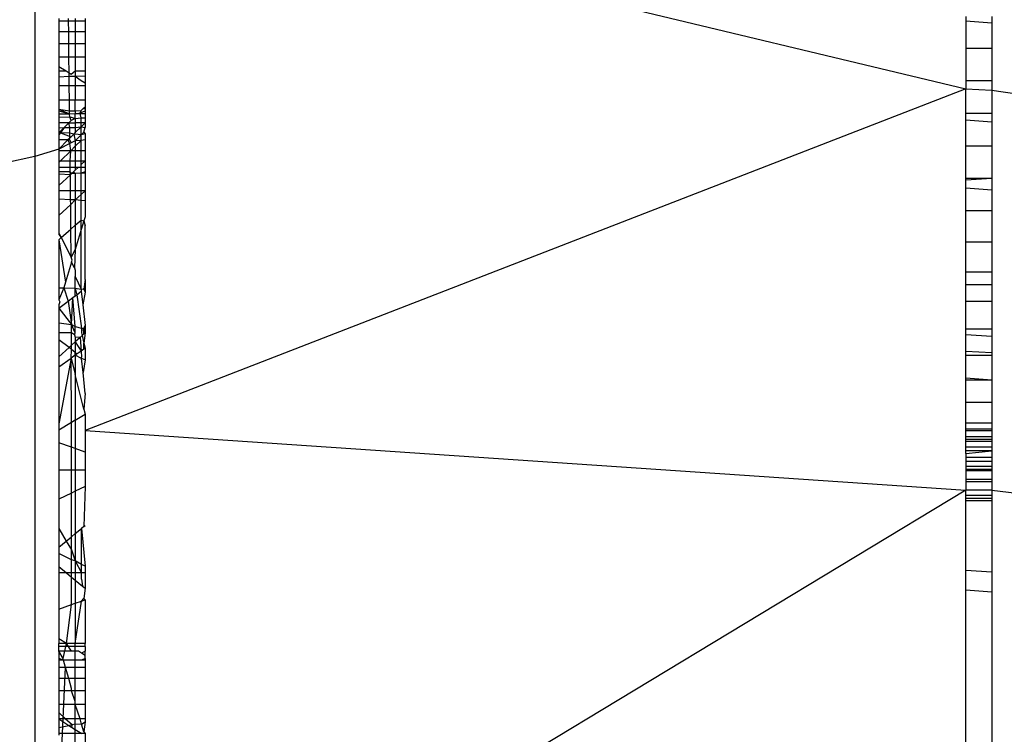
# Model space of a CAD drawing. Units: centimetres. Extents: x -451 to 335, y -321 to 418.
# Drawn here: x 4 to 6, y -48 to -47 of the extents above; entities that cross this region are included whole.
import ezdxf

# ---------------------------------------------------------------- set-up
doc = ezdxf.new("R2010")
doc.units = ezdxf.units.CM

# ---------------------------------------------------------------- blocks, each defined once
blk = doc.blocks.new('1550')
for p, q in [((3.974, -44.6358), (3.974, -46.7761)), ((4.0649, -46.269), (5.6649, -46.653)), ((4.0173, -46.5248), (4.0173, -46.53)), ((4.035, -46.53), (4.0173, -46.53)), ((4.0173, -46.53), (4.0173, -46.5493)), ((4.035, -46.53), (4.0349, -46.5248)), ((4.0352, -46.5493), (4.035, -46.53)), ((4.0472, -46.53), (4.035, -46.53)), ((4.0472, -46.5248), (4.0472, -46.53)), ((4.0472, -46.53), (4.0472, -46.5493)), ((4.0649, -46.53), (4.0472, -46.53)), ((4.0649, -46.5248), (4.0649, -46.53)), ((4.0649, -46.53), (4.0649, -46.5493)), ((5.6649, -46.5213), (5.6649, -46.5297)), ((5.7118, -46.5337), (5.6649, -46.5297)), ((5.6649, -46.5297), (5.6649, -46.5794)), ((5.7118, -46.5213), (5.7118, -46.5337)), ((5.7118, -46.5337), (5.7118, -46.5794)), ((4.0352, -46.5493), (4.0173, -46.5493)), ((4.0173, -46.5493), (4.0173, -46.5713)), ((4.0355, -46.5713), (4.0352, -46.5493)), ((4.0472, -46.5493), (4.0352, -46.5493)), ((4.0472, -46.5493), (4.0472, -46.5713)), ((4.0649, -46.5493), (4.0472, -46.5493)), ((4.0649, -46.5493), (4.0649, -46.5713)), ((4.0355, -46.5713), (4.0173, -46.5713)), ((4.0173, -46.5713), (4.0173, -46.5954)), ((4.0357, -46.5954), (4.0355, -46.5713)), ((4.0472, -46.5713), (4.0355, -46.5713)), ((4.0472, -46.5713), (4.0472, -46.5954)), ((4.0649, -46.5713), (4.0472, -46.5713)), ((4.0649, -46.5713), (4.0649, -46.5954)), ((5.7118, -46.5794), (5.6649, -46.5794)), ((5.6649, -46.5794), (5.6649, -46.6383)), ((5.7118, -46.5794), (5.7118, -46.6383)), ((4.0357, -46.5954), (4.0173, -46.5954)), ((4.0173, -46.5954), (4.0173, -46.6126)), ((4.0361, -46.6245), (4.0357, -46.5954)), ((4.0472, -46.5954), (4.0357, -46.5954)), ((4.0472, -46.5954), (4.0472, -46.6209)), ((4.0649, -46.5954), (4.0472, -46.5954)), ((4.0649, -46.5954), (4.0649, -46.6209)), ((4.0304, -46.6209), (4.0173, -46.6126)), ((4.0173, -46.6126), (4.0173, -46.6209)), ((4.0304, -46.6209), (4.0173, -46.6209)), ((4.0173, -46.6209), (4.0173, -46.6314)), ((4.0361, -46.6245), (4.0304, -46.6209)), ((4.0399, -46.6269), (4.0361, -46.6245)), ((4.0361, -46.6307), (4.0361, -46.6245)), ((4.0472, -46.6209), (4.0399, -46.6269)), ((4.0472, -46.6209), (4.0472, -46.6302)), ((4.0649, -46.6209), (4.0472, -46.6209)), ((4.0649, -46.6209), (4.0649, -46.6296)), ((4.0361, -46.6307), (4.0173, -46.6314)), ((4.0173, -46.6314), (4.0173, -46.6472)), ((4.0472, -46.6302), (4.0361, -46.6307)), ((4.0363, -46.6472), (4.0361, -46.6307)), ((4.0649, -46.6296), (4.0472, -46.6302)), ((4.058, -46.6384), (4.0472, -46.6302)), ((4.0472, -46.6302), (4.0472, -46.6472)), ((4.0649, -46.6427), (4.058, -46.6384)), ((4.0649, -46.6296), (4.0649, -46.6427)), ((4.0649, -46.6427), (4.0649, -46.6472)), ((5.7118, -46.6383), (5.6649, -46.6383)), ((5.6649, -46.6383), (5.6649, -46.653)), ((5.7118, -46.6383), (5.7118, -46.6552)), ((4.0363, -46.6472), (4.0173, -46.6472)), ((4.0173, -46.6472), (4.0173, -46.6736)), ((4.0366, -46.6736), (4.0363, -46.6472)), ((4.0472, -46.6472), (4.0363, -46.6472)), ((4.0472, -46.6472), (4.0472, -46.6736)), ((4.0649, -46.6472), (4.0472, -46.6472)), ((4.0649, -46.6472), (4.0649, -46.6736)), ((5.6649, -46.653), (4.0649, -47.2738)), ((5.6649, -46.653), (5.7118, -46.6552)), ((5.6649, -46.6977), (5.6649, -46.653)), ((5.7118, -46.6552), (5.7576, -46.6619)), ((5.7118, -46.6552), (5.7118, -46.6977)), ((4.0366, -46.6736), (4.0173, -46.6736)), ((4.0173, -46.6736), (4.0173, -46.69)), ((4.0368, -46.6931), (4.0366, -46.6736)), ((4.0472, -46.6736), (4.0366, -46.6736)), ((4.0472, -46.6931), (4.0472, -46.6736)), ((4.0649, -46.6736), (4.0472, -46.6736)), ((4.0649, -46.6736), (4.0649, -46.6855)), ((4.0173, -46.69), (4.0368, -46.6931)), ((4.0173, -46.69), (4.0369, -46.698)), ((4.0173, -46.69), (4.0173, -46.6931)), ((4.0173, -46.6931), (4.0369, -46.698)), ((4.0173, -46.6931), (4.0173, -46.6982)), ((4.0369, -46.698), (4.0368, -46.6931)), ((4.0368, -46.6931), (4.0472, -46.6931)), ((4.0472, -46.6931), (4.058, -46.6924)), ((4.0472, -46.6931), (4.0472, -46.6979)), ((4.0472, -46.6979), (4.0526, -46.6978)), ((4.0526, -46.6978), (4.058, -46.6957)), ((4.0526, -46.6978), (4.0559, -46.6978)), ((4.0559, -46.6978), (4.058, -46.6924)), ((4.058, -46.6957), (4.0559, -46.6978)), ((4.0559, -46.6978), (4.0649, -46.6977)), ((4.058, -46.7053), (4.0559, -46.6978)), ((4.058, -46.6924), (4.0615, -46.6889)), ((4.058, -46.6957), (4.0649, -46.6931)), ((4.0615, -46.6889), (4.0649, -46.6855)), ((4.0615, -46.6889), (4.0649, -46.6888)), ((4.0649, -46.6855), (4.0649, -46.6931)), ((4.0649, -46.6888), (4.0649, -46.6931)), ((4.0649, -46.6931), (4.0649, -46.6977)), ((4.0649, -46.6977), (4.0649, -46.7056)), ((5.7118, -46.6977), (5.6649, -46.6977)), ((5.6649, -46.7094), (5.6649, -46.6977)), ((5.7118, -46.6977), (5.7118, -46.7127)), ((4.0173, -46.6982), (4.0369, -46.698)), ((4.0173, -46.6982), (4.0173, -46.7036)), ((4.0173, -46.7036), (4.037, -46.7044)), ((4.0173, -46.7036), (4.0173, -46.7148)), ((4.0356, -46.7148), (4.0173, -46.7148)), ((4.0173, -46.7148), (4.0173, -46.7235)), ((4.0356, -46.7148), (4.0269, -46.7234)), ((4.0399, -46.7105), (4.0356, -46.7148)), ((4.0372, -46.7234), (4.0356, -46.7148)), ((4.0356, -46.7148), (4.0472, -46.7148)), ((4.0369, -46.698), (4.0472, -46.6979)), ((4.037, -46.7044), (4.0369, -46.698)), ((4.037, -46.7044), (4.0399, -46.7045)), ((4.0399, -46.7105), (4.037, -46.7044)), ((4.0399, -46.7045), (4.0472, -46.7065)), ((4.0472, -46.7065), (4.0399, -46.7105)), ((4.0472, -46.7065), (4.0472, -46.6979)), ((4.0472, -46.7065), (4.058, -46.7053)), ((4.0472, -46.7065), (4.0472, -46.7148)), ((4.058, -46.7148), (4.0472, -46.7148)), ((4.0472, -46.7148), (4.0472, -46.7233)), ((4.058, -46.7053), (4.0649, -46.7056)), ((4.058, -46.7148), (4.058, -46.7053)), ((4.0649, -46.7148), (4.058, -46.7148)), ((4.058, -46.7217), (4.058, -46.7148)), ((4.0649, -46.7148), (4.058, -46.7217)), ((4.0649, -46.7056), (4.0649, -46.7148)), ((4.0649, -46.7148), (4.0649, -46.7233)), ((5.6649, -46.7094), (5.7118, -46.7127)), ((5.6649, -46.757), (5.6649, -46.7094)), ((5.7118, -46.7127), (5.7118, -46.757)), ((4.0269, -46.7234), (4.0173, -46.733)), ((4.0173, -46.7235), (4.0269, -46.7234)), ((4.0173, -46.7235), (4.0173, -46.733)), ((4.0173, -46.733), (4.0173, -46.7363)), ((4.0204, -46.7331), (4.0173, -46.733)), ((4.0204, -46.7331), (4.0173, -46.7363)), ((4.0269, -46.7234), (4.0204, -46.7331)), ((4.0204, -46.7331), (4.0399, -46.7398)), ((4.0373, -46.7337), (4.0204, -46.7331)), ((4.0269, -46.7234), (4.0372, -46.7234)), ((4.0372, -46.7234), (4.0472, -46.7233)), ((4.0373, -46.7337), (4.0372, -46.7234)), ((4.0472, -46.7325), (4.0444, -46.7353)), ((4.0472, -46.7233), (4.058, -46.7217)), ((4.058, -46.7217), (4.0472, -46.7325)), ((4.0472, -46.7233), (4.0472, -46.7325)), ((4.058, -46.7217), (4.0649, -46.7233)), ((4.058, -46.7366), (4.058, -46.7217)), ((4.0627, -46.7319), (4.058, -46.7366)), ((4.0627, -46.7319), (4.0649, -46.7233)), ((4.0627, -46.7319), (4.0649, -46.7345)), ((4.0173, -46.7363), (4.0173, -46.7458)), ((4.0339, -46.7458), (4.0173, -46.7624)), ((4.0173, -46.7458), (4.0173, -46.7624)), ((4.0339, -46.7458), (4.0173, -46.7458)), ((4.0374, -46.7423), (4.0339, -46.7458)), ((4.0374, -46.7458), (4.0339, -46.7458)), ((4.0375, -46.7523), (4.0339, -46.7458)), ((4.0444, -46.7353), (4.0373, -46.7337)), ((4.0374, -46.7423), (4.0373, -46.7337)), ((4.0399, -46.7398), (4.0374, -46.7423)), ((4.0399, -46.7512), (4.0374, -46.7458)), ((4.0399, -46.7512), (4.0375, -46.7523)), ((4.0399, -46.7398), (4.0444, -46.7353)), ((4.0472, -46.7475), (4.0399, -46.7512)), ((4.0472, -46.7352), (4.0444, -46.7353)), ((4.0444, -46.7353), (4.0472, -46.7475)), ((4.058, -46.7366), (4.0472, -46.7352)), ((4.058, -46.7366), (4.0472, -46.7475)), ((4.058, -46.7466), (4.0472, -46.7475)), ((4.058, -46.7466), (4.0472, -46.7572)), ((4.0472, -46.7475), (4.0472, -46.7572)), ((4.0649, -46.7345), (4.058, -46.7366)), ((4.058, -46.7466), (4.058, -46.7366)), ((4.0649, -46.7458), (4.058, -46.7466)), ((4.058, -46.7654), (4.058, -46.7466)), ((4.0649, -46.7345), (4.0649, -46.7458)), ((4.0649, -46.7458), (4.0649, -46.7654)), ((4.0173, -46.7624), (3.974, -46.7761)), ((4.0375, -46.7523), (4.0173, -46.7624)), ((4.0173, -46.7624), (4.0173, -46.7654)), ((4.0388, -46.7654), (4.0173, -46.7654)), ((4.0173, -46.7654), (4.0173, -46.7833)), ((4.0388, -46.7654), (4.0205, -46.7834)), ((4.0388, -46.7654), (4.0375, -46.7523)), ((4.0379, -46.7836), (4.0388, -46.7654)), ((4.0472, -46.7572), (4.0388, -46.7654)), ((4.0472, -46.7654), (4.0388, -46.7654)), ((4.0472, -46.7572), (4.0472, -46.7654)), ((4.058, -46.7654), (4.0472, -46.7654)), ((4.0472, -46.7654), (4.0472, -46.7837)), ((4.0649, -46.7654), (4.058, -46.7654)), ((4.058, -46.7838), (4.058, -46.7654)), ((4.0649, -46.7654), (4.0649, -46.7839)), ((5.7118, -46.757), (5.6649, -46.757)), ((5.6649, -46.816), (5.6649, -46.757)), ((5.7118, -46.757), (5.7118, -46.816)), ((3.974, -46.7761), (3.9184, -46.7882)), ((3.974, -46.7761), (3.974, -48.8908)), ((4.0173, -46.7833), (4.0205, -46.7834)), ((4.0173, -46.7833), (4.0173, -46.7865)), ((4.0205, -46.7834), (4.0173, -46.7865)), ((4.0173, -46.7865), (4.0173, -46.7957)), ((4.0205, -46.7834), (4.0379, -46.7836)), ((4.0379, -46.7836), (4.0472, -46.7837)), ((4.038, -46.7957), (4.0379, -46.7836)), ((4.0472, -46.7837), (4.058, -46.7838)), ((4.0472, -46.7837), (4.0472, -46.7957)), ((4.058, -46.7838), (4.0649, -46.7839)), ((4.058, -46.7904), (4.058, -46.7838)), ((4.058, -46.7904), (4.0649, -46.7839)), ((4.0649, -46.7839), (4.0649, -46.7957)), ((4.038, -46.7957), (4.0173, -46.7957)), ((4.0173, -46.7957), (4.0173, -46.8034)), ((4.0381, -46.8034), (4.0173, -46.8034)), ((4.0173, -46.8034), (4.0173, -46.8079)), ((4.0472, -46.7957), (4.038, -46.7957)), ((4.0381, -46.8034), (4.038, -46.7957)), ((4.0403, -46.807), (4.0381, -46.8034)), ((4.0382, -46.809), (4.0381, -46.8034)), ((4.0403, -46.807), (4.0441, -46.8034)), ((4.0441, -46.8034), (4.0472, -46.8005)), ((4.0441, -46.8034), (4.0472, -46.8067)), ((4.0523, -46.7957), (4.0472, -46.7957)), ((4.0472, -46.8005), (4.0523, -46.7957)), ((4.0472, -46.7957), (4.0472, -46.8005)), ((4.058, -46.7957), (4.0523, -46.7957)), ((4.058, -46.7957), (4.058, -46.7904)), ((4.0649, -46.7957), (4.058, -46.7957)), ((4.058, -46.8062), (4.058, -46.7957)), ((4.0649, -46.8034), (4.058, -46.8062)), ((4.0649, -46.7957), (4.0649, -46.8034)), ((4.0649, -46.8034), (4.0649, -46.8059)), ((4.0382, -46.809), (4.0173, -46.8079)), ((4.0173, -46.8079), (4.0173, -46.8286)), ((4.0173, -46.8286), (4.0382, -46.809)), ((4.0382, -46.809), (4.0403, -46.807)), ((4.0385, -46.8381), (4.0382, -46.809)), ((4.0472, -46.8067), (4.0403, -46.807)), ((4.058, -46.8062), (4.0472, -46.8067)), ((4.0472, -46.8067), (4.0472, -46.8381)), ((4.0649, -46.8059), (4.058, -46.8062)), ((4.058, -46.8381), (4.058, -46.8062)), ((4.0649, -46.8059), (4.0649, -46.8381)), ((5.7118, -46.816), (5.6649, -46.816)), ((5.7118, -46.816), (5.6649, -46.8186)), ((5.6649, -46.8186), (5.6649, -46.816)), ((5.6649, -46.8332), (5.6649, -46.8186)), ((5.7118, -46.816), (5.7118, -46.837)), ((4.0173, -46.8286), (4.0173, -46.8381)), ((4.0385, -46.8381), (4.0173, -46.8381)), ((4.0173, -46.8381), (4.0173, -46.8535)), ((4.0472, -46.8381), (4.0385, -46.8381)), ((4.0387, -46.8547), (4.0385, -46.8381)), ((4.058, -46.8381), (4.0472, -46.8381)), ((4.0472, -46.8381), (4.0472, -46.8548)), ((4.0649, -46.8381), (4.058, -46.8381)), ((4.058, -46.8446), (4.058, -46.8381)), ((4.0649, -46.8381), (4.058, -46.8446)), ((4.0649, -46.8381), (4.0649, -46.8562)), ((5.7118, -46.837), (5.6649, -46.8332)), ((5.6649, -46.874), (5.6649, -46.8332)), ((5.7118, -46.837), (5.7118, -46.874)), ((4.0387, -46.8547), (4.0173, -46.8535)), ((4.0173, -46.8535), (4.0173, -46.8831)), ((4.0472, -46.8548), (4.0387, -46.8547)), ((4.0388, -46.8628), (4.0387, -46.8547)), ((4.0472, -46.8548), (4.0388, -46.8628)), ((4.058, -46.8446), (4.0472, -46.8548)), ((4.058, -46.8558), (4.0472, -46.8548)), ((4.0472, -46.8548), (4.0472, -46.9008)), ((4.058, -46.8558), (4.058, -46.8446)), ((4.0649, -46.8562), (4.058, -46.8558)), ((4.058, -46.8913), (4.058, -46.8558)), ((4.0649, -46.8562), (4.0649, -46.8853)), ((4.0388, -46.8628), (4.0173, -46.8831)), ((4.0393, -46.9077), (4.0388, -46.8628)), ((5.6649, -46.874), (5.7118, -46.874)), ((5.6649, -46.9309), (5.6649, -46.874)), ((5.7118, -46.874), (5.7118, -46.9309)), ((4.0173, -46.8831), (4.0173, -46.9148)), ((4.0472, -46.9008), (4.058, -46.8913)), ((4.058, -46.9085), (4.058, -46.8913)), ((4.058, -46.8913), (4.0627, -46.8928)), ((4.0627, -46.8928), (4.058, -46.9085)), ((4.0649, -46.8853), (4.0627, -46.8928)), ((4.0627, -46.8928), (4.0649, -46.9018)), ((4.0216, -46.9232), (4.0393, -46.9077)), ((4.0393, -46.9077), (4.0472, -46.9008)), ((4.0398, -46.9586), (4.0393, -46.9077)), ((4.0472, -46.9008), (4.0472, -46.9449)), ((4.058, -46.9085), (4.0472, -46.9449)), ((4.058, -47.0169), (4.058, -46.9085)), ((4.0649, -46.9992), (4.0649, -46.9018)), ((4.0173, -46.9148), (4.0216, -46.9232)), ((4.0173, -46.9148), (4.0173, -46.9176)), ((4.0173, -46.9176), (4.0216, -46.9232)), ((4.0173, -46.927), (4.0216, -46.9232)), ((4.0173, -46.927), (4.0295, -47.0042)), ((4.0173, -46.927), (4.0173, -47.0142)), ((4.0216, -46.9232), (4.0398, -46.9586)), ((4.0472, -46.9449), (4.0398, -46.9586)), ((4.0472, -46.9449), (4.0459, -46.9781)), ((5.6649, -46.9309), (5.7118, -46.9309)), ((5.6649, -46.986), (5.6649, -46.9309)), ((5.7118, -46.9309), (5.7118, -46.986)), ((4.0415, -46.9639), (4.0398, -46.9586)), ((4.0403, -46.9681), (4.0415, -46.9639)), ((4.0403, -46.9681), (4.0295, -47.0042)), ((4.0459, -46.9781), (4.0403, -46.9681)), ((4.0459, -46.9781), (4.0472, -46.9821)), ((4.0472, -46.9821), (4.0472, -46.9941)), ((4.0472, -46.9941), (4.058, -47.0169)), ((4.0472, -47.0149), (4.0472, -46.9941)), ((4.0649, -46.9992), (4.0627, -47.017)), ((4.0649, -46.9992), (4.0649, -47.0154)), ((5.7118, -46.986), (5.6649, -46.986)), ((5.6649, -47.0087), (5.6649, -46.986)), ((5.7118, -46.986), (5.7118, -47.0087)), ((4.0173, -47.0142), (4.0265, -47.0144)), ((4.0173, -47.0142), (4.0173, -47.0362)), ((4.0265, -47.0144), (4.0173, -47.0362)), ((4.0295, -47.0042), (4.0265, -47.0144)), ((4.0265, -47.0144), (4.0344, -47.0386)), ((4.0265, -47.0144), (4.0472, -47.0149)), ((4.0472, -47.0149), (4.058, -47.0169)), ((4.0472, -47.0289), (4.0472, -47.0149)), ((4.0472, -47.0149), (4.0497, -47.0269)), ((4.058, -47.0169), (4.0649, -47.0154)), ((4.058, -47.0169), (4.0581, -47.0206)), ((4.0627, -47.017), (4.0649, -47.0224)), ((4.0649, -47.0154), (4.0649, -47.0224)), ((5.6649, -47.0087), (5.7118, -47.0087)), ((5.6649, -47.039), (5.6649, -47.0087)), ((5.7118, -47.0087), (5.7118, -47.039)), ((4.0173, -47.0362), (4.019, -47.0396)), ((4.0344, -47.0386), (4.043, -47.032)), ((4.0404, -47.0813), (4.043, -47.032)), ((4.043, -47.032), (4.0472, -47.0289)), ((4.0472, -47.0849), (4.043, -47.032)), ((4.0472, -47.0289), (4.0497, -47.0269)), ((4.0497, -47.0269), (4.0581, -47.0206)), ((4.0497, -47.0269), (4.0584, -47.0875)), ((4.0581, -47.0206), (4.061, -47.0454)), ((4.0649, -47.0224), (4.061, -47.0454)), ((4.0173, -47.0516), (4.0344, -47.0386)), ((4.019, -47.0396), (4.0173, -47.0454)), ((4.0173, -47.0454), (4.0173, -47.0516)), ((4.0173, -47.0516), (4.0404, -47.0813)), ((4.0173, -47.0516), (4.0173, -47.0781)), ((4.0344, -47.0386), (4.0404, -47.0813)), ((4.061, -47.0454), (4.0649, -47.0827)), ((5.7118, -47.039), (5.6649, -47.039)), ((5.6649, -47.0896), (5.6649, -47.039)), ((5.7118, -47.039), (5.7118, -47.0896)), ((4.0173, -47.0781), (4.0404, -47.0813)), ((4.0173, -47.0781), (4.0173, -47.0962)), ((4.0472, -47.0962), (4.0404, -47.0813)), ((4.0404, -47.0813), (4.0472, -47.0849)), ((4.0404, -47.0962), (4.0404, -47.0813)), ((4.0472, -47.0962), (4.0472, -47.0849)), ((4.0472, -47.0849), (4.0584, -47.0875)), ((4.0584, -47.0875), (4.0649, -47.089)), ((4.0584, -47.0875), (4.0585, -47.0962)), ((4.0649, -47.0827), (4.062, -47.0883)), ((4.062, -47.0883), (4.0649, -47.0962)), ((4.0627, -47.0982), (4.062, -47.0883)), ((4.0649, -47.0827), (4.0649, -47.089)), ((4.0649, -47.089), (4.0649, -47.0962)), ((5.7118, -47.0896), (5.6649, -47.0896)), ((5.6649, -47.0992), (5.6649, -47.0896)), ((5.7118, -47.0896), (5.7118, -47.1022)), ((4.0404, -47.0962), (4.0173, -47.0962)), ((4.0173, -47.0962), (4.0173, -47.109)), ((4.0358, -47.123), (4.0173, -47.109)), ((4.0173, -47.109), (4.0173, -47.1401)), ((4.0459, -47.0998), (4.0404, -47.0962)), ((4.0404, -47.1187), (4.0404, -47.0962)), ((4.0459, -47.0998), (4.0472, -47.0962)), ((4.0459, -47.0998), (4.0472, -47.1041)), ((4.0472, -47.1041), (4.0472, -47.1125)), ((4.0558, -47.1046), (4.0472, -47.1041)), ((4.0558, -47.1046), (4.0472, -47.1125)), ((4.0598, -47.1009), (4.0558, -47.1046)), ((4.0558, -47.1046), (4.0577, -47.1295)), ((4.0585, -47.0962), (4.0598, -47.1009)), ((4.0649, -47.0962), (4.0598, -47.1009)), ((4.0598, -47.1009), (4.0627, -47.0982)), ((4.0598, -47.1009), (4.0627, -47.1151)), ((4.0649, -47.0962), (4.0627, -47.1151)), ((5.6649, -47.0992), (5.7118, -47.1022)), ((5.6649, -47.1297), (5.6649, -47.0992)), ((5.7118, -47.1022), (5.7118, -47.1319)), ((4.0358, -47.123), (4.0173, -47.1401)), ((4.0404, -47.1187), (4.0358, -47.123)), ((4.0404, -47.1265), (4.0358, -47.123)), ((4.0399, -47.1421), (4.0404, -47.1265)), ((4.0472, -47.1125), (4.0404, -47.1187)), ((4.0404, -47.1265), (4.0404, -47.1187)), ((4.0472, -47.1317), (4.0404, -47.1265)), ((4.0472, -47.1125), (4.0577, -47.1295)), ((4.0472, -47.1125), (4.0472, -47.1317)), ((4.0627, -47.1259), (4.0577, -47.1295)), ((4.0627, -47.1151), (4.0649, -47.1243)), ((4.0627, -47.1259), (4.0627, -47.1151)), ((4.0649, -47.1243), (4.0627, -47.1259)), ((4.0649, -47.1243), (4.0649, -47.1451)), ((4.0173, -47.1401), (4.0173, -47.1582)), ((4.0399, -47.1421), (4.0173, -47.2617)), ((4.0173, -47.1582), (4.0399, -47.1421)), ((4.0472, -47.1369), (4.0399, -47.1421)), ((4.0399, -47.1421), (4.0472, -47.1719)), ((4.0404, -47.259), (4.0399, -47.1421)), ((4.0472, -47.1369), (4.0472, -47.1317)), ((4.0472, -47.1317), (4.0508, -47.1344)), ((4.0508, -47.1344), (4.0472, -47.1369)), ((4.0587, -47.143), (4.0472, -47.1369)), ((4.0472, -47.1369), (4.0472, -47.1719)), ((4.0577, -47.1295), (4.0508, -47.1344)), ((4.0577, -47.1295), (4.0587, -47.1404)), ((4.0587, -47.143), (4.0587, -47.1404)), ((4.0612, -47.1683), (4.0587, -47.143)), ((4.0649, -47.1451), (4.0587, -47.143)), ((5.6649, -47.1297), (5.7118, -47.1319)), ((5.6649, -47.1374), (5.6649, -47.1297)), ((5.7118, -47.1374), (5.6649, -47.1374)), ((5.6649, -47.1787), (5.6649, -47.1374)), ((5.7118, -47.1319), (5.7118, -47.1374)), ((5.7118, -47.1374), (5.7118, -47.1823)), ((4.0173, -47.1582), (4.0173, -47.2617)), ((4.0649, -47.1451), (4.0612, -47.1683)), ((4.0472, -47.1719), (4.0472, -47.2549)), ((4.0627, -47.2351), (4.0472, -47.1719)), ((4.0649, -47.2062), (4.0612, -47.1683)), ((5.7118, -47.1823), (5.6649, -47.1787)), ((5.6649, -47.182), (5.6649, -47.1787)), ((5.7118, -47.1823), (5.6649, -47.182)), ((5.6649, -47.2231), (5.6649, -47.182)), ((5.7118, -47.1823), (5.7118, -47.2231)), ((4.0649, -47.2062), (4.0627, -47.2351)), ((5.7118, -47.2231), (5.6649, -47.2231)), ((5.6649, -47.2604), (5.6649, -47.2231)), ((5.7118, -47.2231), (5.7118, -47.2604)), ((4.0472, -47.2549), (4.0649, -47.2442)), ((4.0627, -47.2351), (4.0649, -47.2442)), ((4.0649, -47.2442), (4.0649, -47.2738)), ((4.0404, -47.259), (4.0173, -47.273)), ((4.0173, -47.2617), (4.0173, -47.273)), ((4.0472, -47.2549), (4.0404, -47.259)), ((4.0404, -47.304), (4.0404, -47.259)), ((4.0472, -47.2549), (4.0472, -47.3064)), ((5.7118, -47.2604), (5.6649, -47.2604)), ((5.6649, -47.2712), (5.6649, -47.2604)), ((5.7118, -47.2604), (5.7118, -47.2712)), ((4.0173, -47.273), (4.0173, -47.2958)), ((4.0649, -47.2738), (5.6649, -47.3819)), ((4.0649, -47.2738), (4.0649, -47.3128)), ((5.7118, -47.2712), (5.6649, -47.2712)), ((5.6649, -47.2741), (5.6649, -47.2712)), ((5.7118, -47.2741), (5.6649, -47.2741)), ((5.6649, -47.2851), (5.6649, -47.2741)), ((5.7118, -47.2851), (5.6649, -47.2851)), ((5.6649, -47.2898), (5.6649, -47.2851)), ((5.7118, -47.2712), (5.7118, -47.2741)), ((5.7118, -47.2741), (5.7118, -47.2851)), ((5.7118, -47.2851), (5.7118, -47.2898)), ((4.0404, -47.304), (4.0173, -47.2958)), ((4.0173, -47.2958), (4.0173, -47.3454)), ((4.0472, -47.3064), (4.0404, -47.304)), ((4.0404, -47.3454), (4.0404, -47.304)), ((5.7118, -47.2898), (5.6649, -47.2898)), ((5.6649, -47.2937), (5.6649, -47.2898)), ((5.7118, -47.2937), (5.6649, -47.2937)), ((5.6649, -47.3039), (5.6649, -47.2937)), ((5.7118, -47.3039), (5.6649, -47.3039)), ((5.6649, -47.3108), (5.6649, -47.3039)), ((5.7118, -47.2898), (5.7118, -47.2937)), ((5.7118, -47.2937), (5.7118, -47.3039)), ((5.7118, -47.3039), (5.7118, -47.3108)), ((4.0472, -47.3064), (4.0472, -47.3454)), ((4.0649, -47.3128), (4.0472, -47.3064)), ((4.0649, -47.3128), (4.0649, -47.3454)), ((5.7118, -47.3108), (5.6649, -47.3108)), ((5.6649, -47.3154), (5.7118, -47.3108)), ((5.6649, -47.3154), (5.6649, -47.3108)), ((5.6649, -47.3154), (5.6649, -47.3227)), ((5.7118, -47.3227), (5.6649, -47.3227)), ((5.6649, -47.3227), (5.6649, -47.33)), ((5.7118, -47.3108), (5.7118, -47.3227)), ((5.7118, -47.3227), (5.7118, -47.33)), ((5.7118, -47.33), (5.6649, -47.33)), ((5.6649, -47.33), (5.6649, -47.3389)), ((5.7118, -47.3389), (5.6649, -47.3389)), ((5.6649, -47.3389), (5.6649, -47.3444)), ((5.7118, -47.33), (5.7118, -47.3389)), ((5.7118, -47.3389), (5.7118, -47.3444)), ((4.0173, -47.3454), (4.0404, -47.3454)), ((4.0173, -47.3454), (4.0173, -47.3985)), ((4.0404, -47.3454), (4.0472, -47.3454)), ((4.0404, -47.3873), (4.0404, -47.3454)), ((4.0472, -47.3454), (4.0472, -47.3841)), ((4.0472, -47.3454), (4.0649, -47.3454)), ((4.0649, -47.3454), (4.0649, -47.3755)), ((5.7118, -47.3444), (5.6649, -47.3444)), ((5.6649, -47.3444), (5.6649, -47.3472)), ((5.7118, -47.3472), (5.6649, -47.3472)), ((5.6649, -47.3472), (5.6649, -47.3628)), ((5.7118, -47.3444), (5.7118, -47.3472)), ((5.7118, -47.3472), (5.7118, -47.3628)), ((4.0649, -47.3755), (4.0472, -47.3841)), ((4.0649, -47.3755), (4.0627, -47.4484)), ((5.7118, -47.3628), (5.6649, -47.3628)), ((5.6649, -47.3628), (5.6649, -47.367)), ((5.7118, -47.367), (5.6649, -47.367)), ((5.6649, -47.367), (5.6649, -47.3819)), ((5.7118, -47.3628), (5.7118, -47.367)), ((5.7118, -47.367), (5.7118, -47.3819)), ((4.0404, -47.3873), (4.0173, -47.3985)), ((4.0472, -47.3841), (4.0404, -47.3873)), ((4.0404, -47.4666), (4.0404, -47.3873)), ((4.0472, -47.3841), (4.0472, -47.4611)), ((5.6649, -47.3819), (4.0649, -48.3484)), ((5.7118, -47.3819), (5.6649, -47.3819)), ((5.6649, -47.392), (5.6649, -47.3819)), ((5.7118, -47.392), (5.6649, -47.392)), ((5.6649, -47.397), (5.6649, -47.392)), ((5.7118, -47.3819), (5.7576, -47.3876)), ((5.7118, -47.3819), (5.7118, -47.392)), ((5.7118, -47.392), (5.7118, -47.397)), ((4.0173, -47.3985), (4.0173, -47.452)), ((5.7118, -47.397), (5.6649, -47.397)), ((5.6649, -47.4015), (5.6649, -47.397)), ((5.7118, -47.4015), (5.6649, -47.4015)), ((5.6649, -47.5274), (5.6649, -47.4015)), ((5.7118, -47.397), (5.7118, -47.4015)), ((5.7118, -47.4015), (5.7118, -47.5303)), ((4.0627, -47.4484), (4.0587, -47.4517)), ((4.0627, -47.4484), (4.0649, -47.4466)), ((4.0173, -47.452), (4.0307, -47.4745)), ((4.0173, -47.452), (4.0173, -47.4855)), ((4.0307, -47.4745), (4.0404, -47.4666)), ((4.0404, -47.4666), (4.0472, -47.4611)), ((4.0404, -47.4908), (4.0404, -47.4666)), ((4.0472, -47.4611), (4.0587, -47.4517)), ((4.0472, -47.4611), (4.0472, -47.5104)), ((4.0587, -47.4517), (4.0649, -47.5204)), ((4.0587, -47.5174), (4.0587, -47.4517)), ((4.0173, -47.4855), (4.0307, -47.4745)), ((4.0307, -47.4745), (4.0404, -47.4908)), ((4.0173, -47.4855), (4.0173, -47.497)), ((4.0404, -47.5084), (4.0173, -47.497)), ((4.0173, -47.497), (4.0173, -47.5207)), ((4.0404, -47.4908), (4.0472, -47.5104)), ((4.0404, -47.5084), (4.0404, -47.4908)), ((4.0472, -47.5104), (4.0404, -47.5084)), ((4.0404, -47.5321), (4.0404, -47.5084)), ((4.0472, -47.5104), (4.0587, -47.5321)), ((4.0587, -47.5174), (4.0472, -47.5104)), ((4.0472, -47.5104), (4.0472, -47.5321)), ((4.0587, -47.5321), (4.0587, -47.5174)), ((4.0649, -47.5204), (4.0587, -47.5174)), ((4.0649, -47.5204), (4.0649, -47.5321)), ((4.0173, -47.5207), (4.031, -47.5321)), ((4.0173, -47.5207), (4.0173, -47.5321)), ((4.031, -47.5321), (4.0173, -47.5321)), ((4.0173, -47.5321), (4.0173, -47.5981)), ((4.0404, -47.5321), (4.031, -47.5321)), ((4.031, -47.5321), (4.0404, -47.54)), ((4.0472, -47.5321), (4.0404, -47.5321)), ((4.0404, -47.54), (4.0404, -47.5321)), ((4.0472, -47.5321), (4.0472, -47.5456)), ((4.0587, -47.5321), (4.0472, -47.5321)), ((4.0587, -47.5439), (4.0587, -47.5321)), ((4.0649, -47.5321), (4.0587, -47.5321)), ((4.0649, -47.5321), (4.0649, -47.5604)), ((5.6649, -47.5274), (5.7118, -47.5303)), ((5.6649, -47.5641), (5.6649, -47.5274)), ((5.7118, -47.5303), (5.7118, -47.5675)), ((4.0404, -47.54), (4.0472, -47.5456)), ((4.0404, -47.59), (4.0404, -47.54)), ((4.0472, -47.5456), (4.0601, -47.5565)), ((4.0472, -47.5456), (4.0472, -47.5876)), ((4.0587, -47.5439), (4.0601, -47.5565)), ((4.0601, -47.5565), (4.0649, -47.5604)), ((4.0649, -47.5604), (4.0627, -47.5788)), ((5.7118, -47.5675), (5.6649, -47.5641)), ((5.6649, -47.8479), (5.6649, -47.5641)), ((5.7118, -47.5675), (5.7118, -47.8499)), ((4.0173, -47.5981), (4.0404, -47.59)), ((4.031, -47.661), (4.0404, -47.59)), ((4.0404, -47.59), (4.0472, -47.5876)), ((4.0472, -47.5876), (4.0587, -47.5835)), ((4.0472, -47.661), (4.0587, -47.5835)), ((4.0472, -47.5876), (4.0472, -47.661)), ((4.0587, -47.5835), (4.0627, -47.5788)), ((4.0587, -47.5835), (4.0649, -47.5813)), ((4.0627, -47.5788), (4.0649, -47.5813)), ((4.0649, -47.5813), (4.0649, -47.661)), ((4.0173, -47.5981), (4.0173, -47.6524)), ((4.031, -47.661), (4.0173, -47.6524)), ((4.0173, -47.6524), (4.0173, -47.661)), ((4.031, -47.661), (4.0173, -47.661)), ((4.0173, -47.666), (4.0173, -47.661)), ((4.0249, -47.6879), (4.031, -47.661)), ((4.0404, -47.6749), (4.031, -47.661)), ((4.0472, -47.661), (4.031, -47.661)), ((4.0472, -47.666), (4.0472, -47.661)), ((4.0649, -47.661), (4.0472, -47.661)), ((4.0649, -47.666), (4.0649, -47.661)), ((4.0173, -47.6749), (4.0173, -47.666)), ((4.0472, -47.666), (4.0173, -47.666)), ((4.0249, -47.6879), (4.0173, -47.6749)), ((4.0173, -47.6749), (4.0173, -47.6879)), ((4.0404, -47.6749), (4.0173, -47.6749)), ((4.0472, -47.6749), (4.0404, -47.6749)), ((4.0649, -47.666), (4.0472, -47.666)), ((4.0472, -47.6749), (4.0472, -47.666)), ((4.0532, -47.6749), (4.0472, -47.6749)), ((4.0472, -47.6907), (4.0472, -47.6749)), ((4.0587, -47.6784), (4.0532, -47.6749)), ((4.0649, -47.6749), (4.0587, -47.6784)), ((4.0649, -47.6823), (4.0587, -47.6784)), ((4.0649, -47.666), (4.0649, -47.6749)), ((4.0649, -47.6823), (4.0649, -47.6749)), ((4.0257, -47.6907), (4.0173, -47.6879)), ((4.0173, -47.6879), (4.0173, -47.6907)), ((4.0257, -47.6907), (4.0173, -47.6907)), ((4.0173, -47.6907), (4.0173, -47.7045)), ((4.0257, -47.6907), (4.0249, -47.6879)), ((4.0296, -47.7045), (4.0257, -47.6907)), ((4.0472, -47.6907), (4.0257, -47.6907)), ((4.0587, -47.6907), (4.0472, -47.6907)), ((4.0472, -47.7045), (4.0472, -47.6907)), ((4.0649, -47.6879), (4.0587, -47.6907)), ((4.0649, -47.6907), (4.0587, -47.6907)), ((4.0649, -47.6879), (4.0649, -47.6823)), ((4.0649, -47.6879), (4.0649, -47.6907)), ((4.0649, -47.6907), (4.0649, -47.7045)), ((4.0296, -47.7045), (4.0173, -47.7045)), ((4.0173, -47.7045), (4.0173, -47.7244)), ((4.0227, -47.8504), (4.0296, -47.7045)), ((4.0353, -47.7244), (4.0296, -47.7045)), ((4.0472, -47.7045), (4.0296, -47.7045)), ((4.0472, -47.7244), (4.0472, -47.7045)), ((4.0649, -47.7045), (4.0472, -47.7045)), ((4.0649, -47.7045), (4.0649, -47.7244)), ((4.0353, -47.7244), (4.0173, -47.7244)), ((4.0173, -47.7244), (4.0173, -47.7469)), ((4.0404, -47.7426), (4.0353, -47.7244)), ((4.0472, -47.7244), (4.0353, -47.7244)), ((4.0472, -47.7469), (4.0472, -47.7244)), ((4.0649, -47.7244), (4.0472, -47.7244)), ((4.0649, -47.7244), (4.0649, -47.7469)), ((4.0404, -47.7469), (4.0173, -47.7469)), ((4.0173, -47.7469), (4.0173, -47.7715)), ((4.0404, -47.7469), (4.0404, -47.7426)), ((4.0472, -47.7469), (4.0404, -47.7469)), ((4.0472, -47.7664), (4.0404, -47.7469)), ((4.0472, -47.7664), (4.0472, -47.7469)), ((4.0649, -47.7469), (4.0472, -47.7469)), ((4.0649, -47.7469), (4.0649, -47.7715)), ((4.0472, -47.7715), (4.0472, -47.7664)), ((4.0173, -47.7715), (4.0173, -47.7862)), ((4.0472, -47.7715), (4.0173, -47.7715)), ((4.0173, -47.7862), (4.0297, -47.7974)), ((4.0173, -47.7862), (4.0173, -47.7974)), ((4.0559, -47.7974), (4.0472, -47.7715)), ((4.0472, -47.7974), (4.0472, -47.7715)), ((4.0649, -47.7715), (4.0472, -47.7715)), ((4.0649, -47.7715), (4.0649, -47.7974)), ((4.0297, -47.7974), (4.0173, -47.7974)), ((4.0173, -47.7974), (4.0355, -47.8095)), ((4.0173, -47.7974), (4.0173, -47.8136)), ((4.0297, -47.7974), (4.0417, -47.8081)), ((4.0472, -47.7974), (4.0297, -47.7974)), ((4.0559, -47.7974), (4.0472, -47.7974)), ((4.0472, -47.8069), (4.0472, -47.7974)), ((4.0587, -47.8072), (4.0559, -47.7974)), ((4.0649, -47.7974), (4.0559, -47.7974)), ((4.0587, -47.8072), (4.0649, -47.8028)), ((4.0649, -47.8028), (4.0627, -47.8211)), ((4.0649, -47.7974), (4.0649, -47.8028)), ((4.0173, -47.8136), (4.0355, -47.8095)), ((4.0173, -47.8136), (4.0173, -47.824)), ((4.0173, -47.824), (4.0173, -47.8275)), ((4.0472, -47.824), (4.0173, -47.824)), ((4.0355, -47.8095), (4.0417, -47.8081)), ((4.0355, -47.8095), (4.0404, -47.8127)), ((4.0417, -47.8081), (4.0404, -47.8127)), ((4.0404, -47.8127), (4.0472, -47.8172)), ((4.0417, -47.8081), (4.0472, -47.8069)), ((4.0472, -47.8069), (4.0587, -47.8072)), ((4.0472, -47.8172), (4.0472, -47.8069)), ((4.0472, -47.8172), (4.0593, -47.824)), ((4.0472, -47.824), (4.0472, -47.8172)), ((4.0593, -47.824), (4.0472, -47.824)), ((4.0472, -47.8504), (4.0472, -47.824)), ((4.0627, -47.8211), (4.0587, -47.8072)), ((4.0649, -47.824), (4.0593, -47.824)), ((4.0627, -47.8211), (4.0649, -47.824)), ((4.0649, -47.824), (4.0649, -47.8504))]:
    blk.add_line(p, q)

msp = doc.modelspace()

# ---------------------------------------------------------------- block references
msp.add_blockref('1550', (0, 0))

doc.saveas('drawing.dxf')
